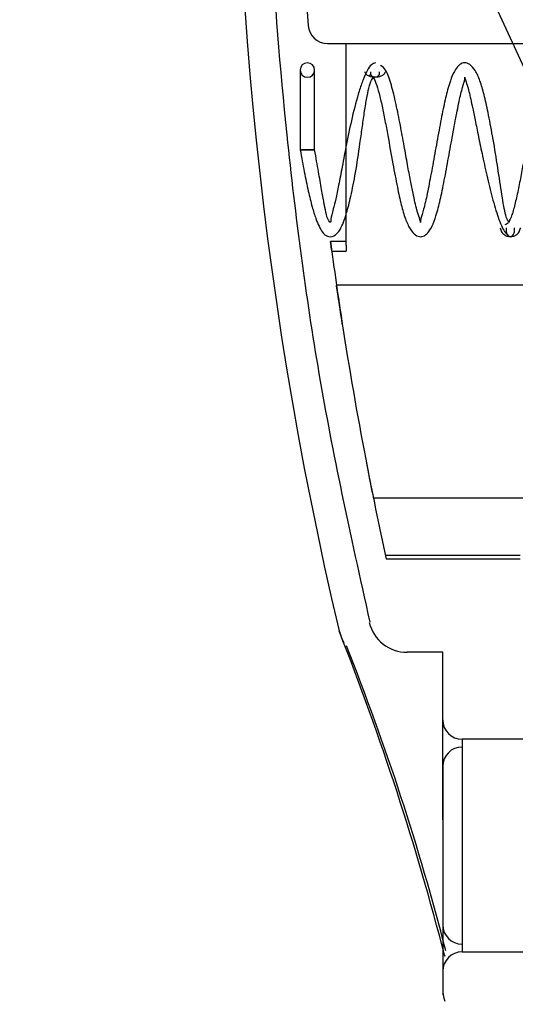
# Model space of a CAD drawing. Units: inches. Extents: x 0.4 to 16.7, y 0.2 to 10.7.
# Drawn here: x 6.2 to 6.2, y 2.5 to 2.6 of the extents above; entities that cross this region are included whole.
import ezdxf
from ezdxf.enums import TextEntityAlignment as Align
from ezdxf.lldxf.tags import DXFTag

# ---------------------------------------------------------------- set-up
doc = ezdxf.new("R2010")
doc.units = ezdxf.units.IN
doc.header["$MEASUREMENT"] = 0
doc.layers.add('__ADD-OA001_ENGI', color=7, linetype='Continuous')
doc.layers.add('Default', color=7, linetype='Continuous')
doc.styles.add('SEACAD_Arial', font='arial.ttf')
tags = doc.linetypes.add('HIDDEN2', pattern=[0.1875, 0.125, -0.0625]).pattern_tags.tags
tags[6:7] = [DXFTag(74, 4), DXFTag(75, 0), DXFTag(340, '0'), DXFTag(46, 0.0), DXFTag(50, 0.0), DXFTag(44, 0.0), DXFTag(45, 0.0)]
tags[4:5] = [DXFTag(74, 4), DXFTag(75, 0), DXFTag(340, '0'), DXFTag(46, 0.0), DXFTag(50, 0.0), DXFTag(44, 0.0), DXFTag(45, 0.0)]
doc.dimstyles.new('HORIZ', dxfattribs={"dimtxt": 0.18, "dimasz": 0.18, "dimexe": 0.09, "dimexo": 0.09, "dimgap": 0.09, "dimtad": 0, "dimtih": 1, "dimtoh": 1, "dimdec": 4, "dimlfac": 20, "dimzin": 4, "dimdsep": 46, "dimlunit": 5, "dimtxsty": 'SEACAD_Arial', "dimblk1": '_SE_FILLED', "dimblk2": '_SE_FILLED', "dimsah": 1, "dimcen": 0.09, "dimadec": 0, "dimazin": 0, "dimtfac": 1, "dimtdec": 0, "dimtofl": 0, "dimtmove": 0, "dimatfit": 3, "dimfxl": 1, "dimtolj": 1, "dimtzin": 4, "dimarcsym": 0})

# ---------------------------------------------------------------- blocks, each defined once
blk = doc.blocks.new('SE3')
at = {"layer": '__ADD-OA001_ENGI', "color": 7, "linetype": 'HIDDEN2'}
for p, q in [((6.2167780552, 2.6177038407), (6.2289668018, 2.591220068)), ((6.2083042336, 2.595117878), (6.239037512, 2.595117878)), ((6.2101970184, 2.5939948525), (6.2101970184, 2.595117878)), ((6.2101970184, 2.5934703257), (6.2101970184, 2.5939948525)), ((6.2101970184, 2.5751118871), (6.2101970184, 2.5934703257)), ((6.2055207833, 2.5924119557), (6.2055207836, 2.5842982378)), ((6.2069971615, 2.5842874098), (6.2069971613, 2.5924119557)), ((6.2069971011, 2.5842928949), (6.205520844, 2.5842928949)), ((6.2101970184, 2.5749536724), (6.208609652, 2.5749536724)), ((6.2101970184, 2.5745873603), (6.2101970184, 2.5751118871)), ((6.2101970184, 2.5745873603), (6.2101970184, 2.5739564607)), ((6.208742752, 2.5739564607), (6.2101970184, 2.5739564607)), ((6.2462990421, 2.5705115788), (6.2092303077, 2.5705115788)), ((6.2129708616, 2.5488580355), (6.2625178314, 2.5488580355)), ((6.2279135538, 2.5429525237), (6.2142880236, 2.5429525237)), ((6.2142880236, 2.5426184488), (6.2279135538, 2.5426184488)), ((6.2095078966, 2.5353064106), (6.2094823438, 2.5353003779)), ((6.2200395381, 2.533110004), (6.2163971847, 2.533110004)), ((6.2200395381, 2.5160513528), (6.2200395381, 2.533110004)), ((6.222008042, 2.5242517363), (6.222008042, 2.502598193)), ((6.2367718215, 2.5242517363), (6.222008042, 2.5242517363)), ((6.2200395381, 2.5214958308), (6.2200395381, 2.5132845737)), ((6.2200395361, 2.5160513533), (6.2200395499, 2.5032173484)), ((6.222008042, 2.502598193), (6.2367718215, 2.502598193)), ((6.2200395381, 2.4988562619), (6.2200395381, 2.4982135895))]:
    blk.add_line(p, q, dxfattribs=at)
at = {"layer": '__ADD-OA001_ENGI', "color": 7, "linetype": 'Continuous'}
for p, q in [((6.2094823438, 2.5353003779), (6.2094786987, 2.5352995173)), ((6.2094823438, 2.5353003779), (6.2097593887, 2.5344885339)), ((6.2097781887, 2.5345288115), (6.2099589722, 2.5341120763)), ((6.2200395381, 2.5032173462), (6.2200395381, 2.4988562619))]:
    blk.add_line(p, q, dxfattribs=at)
for centre, radius, start, end in [((6.5920867822, 2.6256296891), 0.3931228060939387, 161.8309754198, 193.2837533048), ((5.9497412119, 2.432580225), 0.2793150280936182, 14.4219593596, 21.5773721191), ((6.2135959985, 2.5362923334), 0.004205434033334, 195.8660993108, 204.7931467769), ((6.2228211889, 2.5032187028), 0.0027816393669716, 180.0278972947, 202.6669755611)]:
    blk.add_arc(centre, radius, start, end, dxfattribs=at)
at = {"layer": '__ADD-OA001_ENGI', "color": 7, "linetype": 'HIDDEN2'}
for centre, radius, start, end in [((6.5920867822, 2.6256296891), 0.3868110236220473, 162.0200126483, 184.2534649157), ((6.2083042336, 2.597086382), 0.0019685039370079, 184.2534649157, 270), ((6.2062589723, 2.5924119557), 0.000738188976378, 1.893e-06, 180.000001893), ((6.2062589723, 2.5924119557), 0.000738188976378, 180.000001893, 0), ((6.5920867822, 2.6256296891), 0.3868110236220474, 187.5279459717, 188.7817905978), ((6.5920867822, 2.6256296891), 0.3868110236220473, 188.7817905978, 190.8533086925), ((6.5920867822, 2.6256296891), 0.3868110236220474, 190.8533086925, 192.3923030795), ((6.2163974335, 2.5370471857), 0.0039372899415973, 193.2688996924, 270.424897676), ((6.2135959985, 2.5362923334), 0.004205434033334, 193.559029639, 195.8660993108), ((5.9749242137, 2.439909394), 0.2533317325797174, 14.3545043263, 21.7457277468), ((6.222008042, 2.5262202402), 0.0019685039370079, 180, 270), ((6.222008042, 2.5214958308), 0.0019685039370079, 90, 180), ((6.222008042, 2.5053540985), 0.0019685039370079, 180, 270), ((6.222008042, 2.5006296891), 0.0019685039370079, 90, 180)]:
    blk.add_arc(centre, radius, start, end, dxfattribs=at)
blk.add_ellipse((6.2062589726, 2.5842908597), major_axis=(-0.0007381889763779808, -2.438888856017718e-11), ratio=0.0001253184, dxfattribs=at)
at = {"layer": '__ADD-OA001_ENGI', "color": 7, "linetype": 'Continuous'}
blk.add_ellipse((6.2239765459, 2.4988562619), major_axis=(-0.003937007874015314, -4.487879883991625e-15), ratio=0.9657485047, start_param=0, end_param=0.342547101380308, dxfattribs=at)
at = {"layer": '__ADD-OA001_ENGI', "color": 7, "linetype": 'HIDDEN2'}
for points, knots in [([(6.212653997817692, 2.536181607814311), (6.21058912174681, 2.545435000251416), (6.207253463715038, 2.560684923259313), (6.204183097954007, 2.584277485783567), (6.202755240149089, 2.601357110583618), (6.20254030616324, 2.609417736295063), (6.202488800356988, 2.611444268929894)], [0, 0, 0, 0, 0.3399184073157009, 0.6621494856665527, 0.9273199411348458, 1, 1, 1, 1]), ([(6.213211049509159, 2.593146783602991), (6.21305242256053, 2.593110158167407), (6.212786304955569, 2.593029596060396), (6.212351084931093, 2.592400983516024), (6.211934636971831, 2.591475355482297), (6.211417296111866, 2.589967639680354), (6.210833183118242, 2.587745799094776), (6.210259072165503, 2.585013463562276), (6.209815110125882, 2.582639880875284), (6.209461722290067, 2.580748575208328), (6.209149783807533, 2.579287006638361), (6.20883130125786, 2.577991967780645), (6.208600758508002, 2.577178357327276), (6.208674428947215, 2.576852451610088), (6.208396831085832, 2.576984084930567), (6.208193305454943, 2.57771601346938), (6.207944148856979, 2.578897126797203), (6.207700393202476, 2.580258796617969), (6.207380513591401, 2.582120288595871), (6.207143734641524, 2.583459482599126), (6.206997161513501, 2.584290859745086)], [0, 0, 0, 0, 0.0513369238016855, 0.1006189160890604, 0.1477453198095103, 0.192572077670921, 0.2745342496801086, 0.3465545148051346, 0.408977266915686, 0.4625976844275285, 0.508404094532613, 0.5489560461613625, 0.615596133462561, 0.6744807295973424, 0.7251040409962439, 0.7946355788053195, 0.8371875140411419, 0.8852946195102046, 0.9394691513073383, 1, 1, 1, 1]), ([(6.214199741647658, 2.592226424955267), (6.214152274413872, 2.592124724865192), (6.21407028037067, 2.591958398079611), (6.213664600563385, 2.591704272169166), (6.213149368155619, 2.591652922028516), (6.21263408404333, 2.591703996364308), (6.21222823025079, 2.591957911924217), (6.212146119116148, 2.592124198222772), (6.212098580434175, 2.592225874922387)], [0, 0, 0, 0, 0.1341193764440978, 0.2641270034444758, 0.500004113493143, 0.7358789666876281, 0.8658839798265744, 1, 1, 1, 1]), ([(6.213574968455656, 2.592226268643859), (6.213585142997157, 2.592125891850963), (6.213600509313622, 2.591968421073346), (6.213398178327847, 2.591706987939248), (6.213149377759996, 2.591651444264083), (6.212900523522816, 2.591706848567617), (6.212698014090558, 2.591968174188905), (6.212713269682074, 2.592125652273329), (6.21272337386216, 2.592226034117199)], [0, 0, 0, 0, 0.144311004973858, 0.274021766241738, 0.5000052027492479, 0.7259856354397971, 0.855693019169123, 1, 1, 1, 1]), ([(6.226866976269565, 2.576906625225584), (6.226778315050766, 2.576956189527414), (6.226630593769398, 2.577058934780898), (6.226411081923767, 2.577767260892318), (6.22621499412167, 2.578765505453619), (6.225962611281782, 2.580369353258267), (6.225620720939638, 2.582718922781099), (6.225144834627225, 2.585593767928914), (6.224677551209424, 2.588038863062032), (6.224275556702962, 2.58989705131357), (6.223861465319874, 2.591338944860131), (6.223376818154295, 2.592398823588732), (6.222805592109408, 2.593020302547139), (6.222273852457991, 2.59320443511552), (6.221779386851632, 2.59302022122428), (6.221149614863623, 2.592295053171592), (6.220628990090571, 2.590840701389328), (6.22012384981914, 2.588688472405701), (6.219712034964329, 2.586574315286438), (6.219284048108217, 2.584200216596756), (6.218862863504079, 2.581850111797149), (6.218460354617566, 2.579772788403686), (6.218113359501538, 2.578192051220528), (6.217685739179974, 2.576962992783336), (6.217836218802747, 2.576801485326275), (6.21772957806105, 2.577164188153648), (6.217373489201559, 2.578235686331211), (6.217071666288566, 2.579568541875909), (6.216748727919411, 2.581189558204024), (6.216448929503215, 2.582814827706673), (6.216104825509261, 2.584736448705594), (6.215715771105332, 2.586865108315497), (6.215280038414845, 2.589040606666671), (6.214800623435167, 2.591000063099278), (6.214265878477145, 2.592512051009239), (6.213921129893986, 2.592761815582092), (6.213715753130144, 2.592884482390596)], [0, 0, 0, 0, 0.0254392506876346, 0.0496542297651619, 0.0727660265332578, 0.0948818978166352, 0.1361500014251671, 0.1735199478621253, 0.2062574881885406, 0.2343246976787246, 0.2604770144695981, 0.285260958009966, 0.3084506805535837, 0.3300774903290046, 0.3514884749601574, 0.3725509882800881, 0.4194302530786509, 0.4471004999619657, 0.4775070100190288, 0.5088431521216497, 0.5400090760223601, 0.5708802869608502, 0.6013673441964494, 0.6289705438350868, 0.6765083773155988, 0.7089907487663811, 0.731828441233273, 0.7640550088539597, 0.7840054159107146, 0.8065634225585171, 0.8317974250243695, 0.8597714021927891, 0.8905385821015218, 0.9241474289139641, 0.9606300430573972, 1, 1, 1, 1]), ([(6.233610644517977, 2.584291106388262), (6.233549025945543, 2.585686006146498), (6.23339564091981, 2.587885506989283), (6.233344058255137, 2.590459158403131), (6.232881942012448, 2.591889276676483), (6.232396401251357, 2.592716882183433), (6.231831500710587, 2.593192694170056), (6.231061697631183, 2.59313804448257), (6.230388075886795, 2.592381454676499), (6.229894637610425, 2.591018900800544), (6.229384944409958, 2.589003283069969), (6.228895352903995, 2.586574887640547), (6.228447731757447, 2.584066832068457), (6.228062262831197, 2.581933067629746), (6.227749015640383, 2.580301993598115), (6.227421945928612, 2.578808958731586), (6.227082904291803, 2.577599397508695), (6.226722105085618, 2.576765490153), (6.226496322575024, 2.576679689697027), (6.226362301207577, 2.57664434438761)], [0, 0, 0, 0, 0.0989866451910308, 0.1841653199962545, 0.2226458182143762, 0.2568565131662892, 0.3085247351150104, 0.3583511646023754, 0.4152558914323795, 0.4930723914307575, 0.5490571769373481, 0.6171028305482149, 0.6965843573203365, 0.7406440467771566, 0.7873715588452269, 0.8367151618766191, 0.8886225749877722, 0.9430549590733303, 1, 1, 1, 1]), ([(6.205520783602998, 2.584290859652043), (6.205669696515987, 2.583465997924994), (6.205917513105998, 2.582113444658867), (6.206334063910258, 2.58009602376758), (6.206726994267221, 2.57849697412368), (6.207196087367437, 2.576981563976751), (6.207723508003683, 2.575908987721975), (6.208257558284894, 2.575399259367358), (6.209015653205429, 2.57544221107409), (6.209689094172021, 2.576200753266161), (6.210187566050382, 2.577564365846411), (6.210720415242614, 2.5796211631354), (6.211190837668308, 2.582052331416032), (6.211559810417902, 2.584498072392534), (6.211841431983825, 2.586535920827537), (6.212057958531345, 2.588076288401112), (6.212282461773936, 2.589492006943475), (6.212523350964897, 2.590659722309235), (6.212797770034674, 2.591498079938739), (6.212978880994862, 2.591618212239398), (6.213087466553206, 2.591675587116044)], [0, 0, 0, 0, 0.0584469433197966, 0.1126016547591414, 0.1620790573772056, 0.2066281985430681, 0.2795807134613363, 0.3301844801147729, 0.3795684569492925, 0.4363048481910271, 0.5138984813662573, 0.5695667443931741, 0.636412231320714, 0.7130169360060717, 0.7548531570219531, 0.7989128747192636, 0.8452971087911142, 0.8941559051875119, 0.9456679462210722, 1, 1, 1, 1]), ([(6.212582779996278, 2.591937875959461), (6.212704696180665, 2.591912081743172), (6.212909886525866, 2.591846038331702), (6.213241668978895, 2.591138837338709), (6.213556043756925, 2.590092507807646), (6.213861643687714, 2.588777361121696), (6.214155509857364, 2.58731388355284), (6.214518769160589, 2.58535567375477), (6.214939290484184, 2.582981510831648), (6.215400075199118, 2.58054585706875), (6.215802576513836, 2.578684450308717), (6.216216746291591, 2.577242751119636), (6.216701414778627, 2.576183010381593), (6.21727257047774, 2.575561758843276), (6.217804232197143, 2.575377755841449), (6.218298826062532, 2.575562150977937), (6.218928599635439, 2.576287563824716), (6.219449176771094, 2.577742052000196), (6.219954271743767, 2.579894304665369), (6.220366050820743, 2.582008362604753), (6.220793986222867, 2.584382225543982), (6.221215102140762, 2.586732010573567), (6.22161757725715, 2.588809040524765), (6.221964521363573, 2.590389731770517), (6.222392449638121, 2.591618865653191), (6.222240948543822, 2.591781672170203), (6.222350599106638, 2.591416165614686), (6.222698913921741, 2.590349917104667), (6.222979052297045, 2.589055429555599), (6.223310841414751, 2.587451327443071), (6.223643607800115, 2.585807710237359), (6.224054946564246, 2.583824897872648), (6.224544290901428, 2.581596142908192), (6.225101983435501, 2.579309546604138), (6.22570647633824, 2.577271274257058), (6.226214683203121, 2.576071449046655), (6.226500610597771, 2.575745154871187), (6.226586706839707, 2.575669972787916)], [0, 0, 0, 0, 0.0261510485421709, 0.05123170730945, 0.0752291063713355, 0.0981135691888657, 0.1198581593005964, 0.1404265844209988, 0.1777489260787022, 0.2100087202529229, 0.2375763375459753, 0.263259592137052, 0.2875985640353582, 0.3103711942241127, 0.331609172566469, 0.3526354123568641, 0.3733187496481863, 0.4193541710617811, 0.4465256766775464, 0.4763838212611932, 0.5071537125841292, 0.5377553214780018, 0.5680666439988634, 0.5980000739456023, 0.625102738464894, 0.6717828495830063, 0.7036850987306444, 0.7261315647163343, 0.7580175796039454, 0.7779830361367525, 0.8008063081619619, 0.8266228931307117, 0.855497840185847, 0.8874007057371605, 0.9222227001314216, 0.9598064172868008, 0.9758177440231061, 0.9758177440231061, 0.9758177440231061, 0.9758177440231061]), ([(6.225878100204188, 2.576356347018734), (6.225926708187241, 2.576191745679913), (6.226013300249024, 2.575913214057794), (6.226323583302177, 2.575606938033774), (6.226644294574545, 2.57545851963155), (6.226928484685011, 2.575420310039645), (6.227212687777965, 2.575458362716244), (6.227533457351168, 2.575606607206243), (6.22784386986105, 2.575912717497342), (6.227930582246691, 2.576191202888629), (6.227979261414519, 2.576355778656861)], [0, 0, 0, 0, 0.1270560085235239, 0.25551754567823, 0.3803582158284662, 0.4999960219509025, 0.6196343502393798, 0.7444766126904874, 0.8729407470648312, 1, 1, 1, 1]), ([(6.226502893628336, 2.576356169497956), (6.226493750975245, 2.576193396511374), (6.22648069856675, 2.575926196125543), (6.226635200908128, 2.575608429123533), (6.226805162465523, 2.575457973492411), (6.226928494561853, 2.575420512340796), (6.227051839482145, 2.575457909584859), (6.227221860027962, 2.575608277173199), (6.227376496927325, 2.575925965027035), (6.227363560303279, 2.576193174267633), (6.227354488224572, 2.576355953295005)], [0, 0, 0, 0, 0.1342296303486236, 0.2618719323233203, 0.3830670724785267, 0.4999952641808976, 0.6169241324028375, 0.7381212877429519, 0.8657667264996786, 1, 1, 1, 1]), ([(6.208742751985191, 2.573956460719067), (6.208742751532152, 2.573956464079988), (6.208731295733788, 2.574041248883832), (6.208686698739966, 2.574373741440218), (6.208653136091122, 2.574624618454185), (6.208609652035537, 2.57495367235233)], [0.5000000000000001, 0.5000000000000001, 0.5000000000000001, 0.5000000000000001, 0.7500000000000001, 0.7500000000000001, 1, 1, 1, 1]), ([(6.209810362506135, 2.566574570955189), (6.209650678341255, 2.567608240733165), (6.209499079636355, 2.568621262041707), (6.20928467641579, 2.570079183110566), (6.209223012770309, 2.570510707871236), (6.209222887360701, 2.570511578997071), (6.209222887331483, 2.570511579189077), (6.209222887498247, 2.570511578008931)], [0, 0, 0, 0, 0.25, 0.25, 0.5, 0.5, 0.5004498827478877, 0.5004498827478877, 0.5004498827478877, 0.5004498827478877]), ([(6.212194847014488, 2.552795043396133), (6.212392460724431, 2.551764327121056), (6.212590843566234, 2.550755429778025), (6.212881833124499, 2.549295366903102), (6.212970802246808, 2.548858328696362), (6.212970861604796, 2.548858035573093), (6.212970861614674, 2.548858035524029), (6.212970861613712, 2.548858035528216)], [0, 0, 0, 0, 0.25, 0.25, 0.5, 0.5, 0.500087298778641, 0.500087298778641, 0.500087298778641, 0.500087298778641]), ([(6.212194847014488, 2.552795043396135), (6.212392460724431, 2.551764327121058), (6.212590843566234, 2.550755429778027), (6.212881833124499, 2.549295366903104), (6.212970802246808, 2.548858328696363), (6.212970861604796, 2.548858035573094), (6.212970861614674, 2.54885803552403), (6.212970861613712, 2.548858035528218)], [0, 0, 0, 0, 0.25, 0.25, 0.5, 0.5, 0.500087298778641, 0.500087298778641, 0.500087298778641, 0.500087298778641])]:
    blk.add_open_spline(points, degree=3, knots=knots, dxfattribs=at)
blk = doc.blocks.new('DMBLK63')
at = {"layer": 'Default', "linetype": 'Continuous'}
for points in [[(5.712790803832554, 4.194643334792329), (5.772790802374118, 4.194643334792329), (5.742790803103336, 4.37464333041702)], [(5.712790803832554, 1.825130718154573), (5.742790803103336, 1.645130722529883), (5.772790802374118, 1.825130718154573)]]:
    blk.add_hatch(color=7, dxfattribs=at).paths.add_polyline_path(points)
at = {"layer": 'Default', "color": 7, "linetype": 'Continuous'}
for p, q in [((6.2264924412, 4.3746433304), (5.6527908053, 4.3746433304)), ((5.7427908031, 4.3746433304), (5.7427908031, 3.1628870621)), ((5.7427908031, 2.8568870642), (5.7427908031, 1.6451307225)), ((6.2429685757, 1.6451307225), (5.6527908053, 1.6451307225))]:
    blk.add_line(p, q, dxfattribs=at)
at = {"layer": 'Default', "color": 7, "linetype": 'Continuous', "style": 'SEACAD_Arial'}
blk.add_text('54 1/2', height=0.18, dxfattribs=at).set_placement((5.3906168901, 3.0998870429), align=Align.TOP_LEFT)
blk = doc.blocks.new('_SE_FILLED')
at = {"color": 0}
blk.add_line((0, 0), (-1, 0), dxfattribs=at)
blk.add_solid([(0, 0), (-1, -0.1665), (-1, 0.1665), (0, 0)], dxfattribs=at)

msp = doc.modelspace()

# ---------------------------------------------------------------- block references
at = {"layer": 'Default'}
msp.add_blockref('SE3', (0, 0), dxfattribs=at)

# ---------------------------------------------------------------- dimensions: what is measured, and where the dimension line sits
at = {"layer": 'Default', "color": 7, "linetype": 'Continuous'}
dim = msp.add_linear_dim(base=(5.7427908031, 1.6451307225), p1=(6.316492439, 4.3746433304), p2=(6.3329685735, 1.6451307225), angle=90, text='\\A1;<>', dimstyle='HORIZ', override={"dimdec": 2}, dxfattribs=at)
dim.commit()
dim.dimension.update_dxf_attribs({"geometry": 'DMBLK63', "text_midpoint": (5.7427908031, 3.0098870429), "dimtype": 160})

doc.saveas('drawing.dxf')
